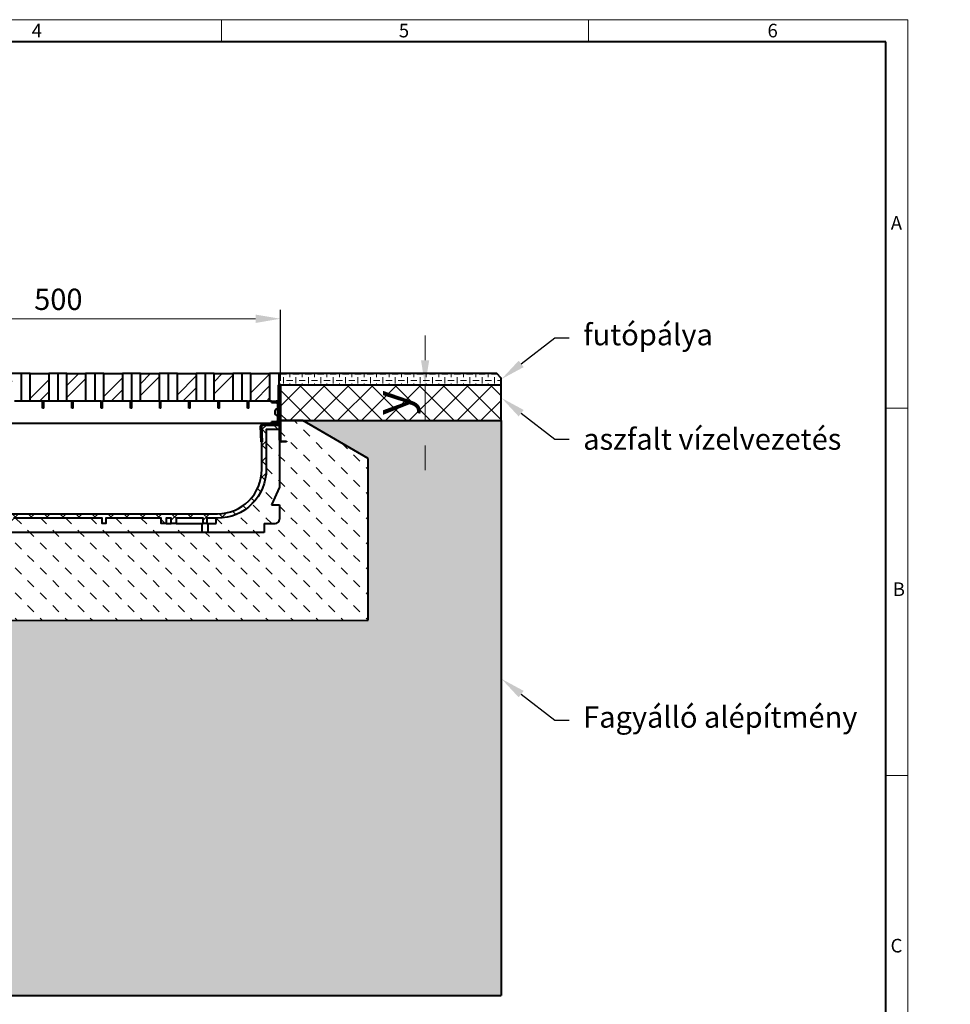
# Model space of a CAD drawing. Units: millimetres. Extents: x -3006 to 4722, y 0 to 1680.
# Drawn here: x 1374 to 2424, y 570 to 1680 of the extents above; entities that cross this region are included whole.
import ezdxf
from ezdxf import colors
from ezdxf.entities.mleader import LeaderData, LeaderLine
from ezdxf.math import Vec2, Vec3

# ---------------------------------------------------------------- set-up
doc = ezdxf.new("R2010")
doc.units = ezdxf.units.MM
doc.header["$LTSCALE"] = 15
doc.header["$PDSIZE"] = -1
doc.layers.get('0').update_dxf_attribs({"lineweight": 40})
doc.layers.get('Defpoints').update_dxf_attribs({"lineweight": 40})
for name, color, linetype, lineweight in [('HAURATON_ConstructionSite_Contour', 7, 'Continuous', 40), ('HAURATON_ConstructionSite_Hatching', 8, 'Continuous', 15), ('HAURATON_Dimensioning', 1, 'Continuous', 20), ('HAURATON_Frame_LOGO', 1, 'Continuous', 20), ('HAURATON_Product_Contour', 7, 'Continuous', 40), ('HAURATON_Product_Hatching', 1, 'Continuous', 15)]:
    doc.layers.add(name, color=color, linetype=linetype, lineweight=lineweight)
doc.layers.add('HAURATON_Text_Macro', color=112, linetype='Continuous')
doc.styles.add('Hauraton_Platzhalter', font='arial.ttf', dxfattribs={"width": 0.948})
doc.styles.get("Standard").update_dxf_attribs({"font": 'arial.ttf'})
doc.dimstyles.new('Bem M1_8_text_3', dxfattribs={"dimscale": 8, "dimtxt": 3, "dimasz": 3.5, "dimexe": 1.25, "dimexo": 0.625, "dimgap": 0.825, "dimtad": 1, "dimtxsty": 'Hauraton_Platzhalter', "dimcen": 3.5, "dimclrd": 256, "dimclrt": 256, "dimazin": 0, "dimtfac": 1, "dimtmove": 0, "dimatfit": 3, "dimfxl": 1, "dimtfillclr": 256, "dimlwd": -1, "dimarcsym": 0})
doc.dimstyles.new('Bem M1_8_text_5', dxfattribs={"dimscale": 8, "dimtxt": 5, "dimasz": 3.5, "dimexe": 1.25, "dimexo": 0.625, "dimgap": 0.825, "dimtad": 1, "dimtxsty": 'Hauraton_Platzhalter', "dimcen": 3.5, "dimclrd": 256, "dimclrt": 256, "dimazin": 0, "dimtfac": 1, "dimtmove": 0, "dimatfit": 3, "dimfxl": 1, "dimtfillclr": 256, "dimlwd": -1, "dimarcsym": 0})
pattern_1 = [(135, (697.45, 1167.82), (-14.14214, -14.14214), [10, -10])]
pattern_2 = [(45, (-3059.433, -2176.94), (-22.45064, 22.45064), [])]

# ---------------------------------------------------------------- blocks, each defined once
blk = doc.blocks.new('WBLOCK_FrameLogo_M15zu1')
at = {"linetype": 'Continuous'}
for p, q in [((4455, 3149.5), (0, 3149.5)), ((3003.6, 3149.5), (3003.6, 3103)), ((3779.8, 3103), (3779.8, 3149.5)), ((4455, 760.6), (4455, 3149.5)), ((4408.4, 2328.4), (4455, 2328.4)), ((4455, 1552.3), (4408.4, 1552.3))]:
    blk.add_line(p, q, dxfattribs=at)
at = {"linetype": 'Continuous', "lineweight": 40}
for p, q in [((4408.4, 3103), (46.6, 3103)), ((4408.4, 45), (4408.4, 3103))]:
    blk.add_line(p, q, dxfattribs=at)
at = {"char_height": 28.7, "attachment_point": 1, "style": 'Hauraton_Platzhalter'}
for s, insert in [('4', (2602.6, 3140.9)), ('5', (3378.8, 3140.9)), ('6', (4158.4, 3140.9)), ('A', (4419.1, 2734.3)), ('B', (4423.3, 1960.1)), ('C', (4418.6, 1206.7))]:
    blk.add_mtext(s, dxfattribs=dict(at, insert=insert))
blk = doc.blocks.new('SF-460_2 Rinnen')
at = {"layer": 'HAURATON_Dimensioning'}
h = blk.add_hatch(dxfattribs=at)
h.set_pattern_fill('ANSI34', color=256, scale=3)
h.set_pattern_definition([(45, (-2384.25, -12.3), (-40.4112, 40.4112), []), (45, (-2370.78, -12.3), (-40.4112, 40.4112), []), (45, (-2357.31, -12.3), (-40.4112, 40.4112), []), (45, (-2343.84, -12.3), (-40.4112, 40.4112), [])])
h.paths.add_polyline_path([(488.8, 63), (467.7, 63), (467.7, 32), (488.8, 32)])
h.paths.add_polyline_path([(447.3, 63), (426.2, 63), (426.2, 32), (447.3, 32)])
h.paths.add_polyline_path([(405.8, 63), (384.7, 63), (384.7, 32), (405.8, 32)])
h.paths.add_polyline_path([(364.3, 63), (343.2, 63), (343.2, 32), (364.3, 32)])
h.paths.add_polyline_path([(322.8, 63), (301.7, 63), (301.7, 32), (322.8, 32)])
h.paths.add_polyline_path([(281.3, 63), (260.2, 63), (260.2, 32), (281.3, 32)])
h.paths.add_polyline_path([(239.8, 63), (218.7, 63), (218.7, 32), (239.8, 32)])
h.paths.add_polyline_path([(198.3, 63), (177.2, 63), (177.2, 32), (198.3, 32)])
h.paths.add_polyline_path([(156.8, 63), (135.7, 63), (135.7, 32), (156.8, 32)])
h.paths.add_polyline_path([(115.3, 63), (94.2, 63), (94.2, 32), (115.3, 32)])
h.paths.add_polyline_path([(73.8, 63), (52.7, 63), (52.7, 32), (73.8, 32)])
h.paths.add_polyline_path([(32.3, 63), (11.2, 63), (11.2, 32), (32.3, 32)])
h.paths.add_polyline_path([(-11.2, 63), (-32.3, 63), (-32.3, 32), (-11.2, 32)])
h.paths.add_polyline_path([(-52.7, 63), (-73.8, 63), (-73.8, 32), (-52.7, 32)])
h.paths.add_polyline_path([(-94.2, 63), (-115.3, 63), (-115.3, 32), (-94.2, 32)])
h.paths.add_polyline_path([(-135.7, 63), (-156.8, 63), (-156.8, 32), (-135.7, 32)])
h.paths.add_polyline_path([(-177.2, 63), (-198.3, 63), (-198.3, 32), (-177.2, 32)])
h.paths.add_polyline_path([(-218.7, 63), (-239.8, 63), (-239.8, 32), (-218.7, 32)])
h.paths.add_polyline_path([(-260.2, 63), (-281.3, 63), (-281.3, 32), (-260.2, 32)])
h.paths.add_polyline_path([(-301.7, 63), (-322.8, 63), (-322.8, 32), (-301.7, 32)])
h.paths.add_polyline_path([(-343.2, 63), (-364.3, 63), (-364.3, 32), (-343.2, 32)])
h.paths.add_polyline_path([(-384.7, 63), (-405.8, 63), (-405.8, 32), (-384.7, 32)])
h.paths.add_polyline_path([(-426.2, 63), (-447.3, 63), (-447.3, 32), (-426.2, 32)])
h.paths.add_polyline_path([(-467.7, 63), (-488.8, 63), (-488.8, 32), (-467.7, 32)])
at = {"layer": 'HAURATON_Product_Contour'}
h = blk.add_hatch(dxfattribs=at)
h.set_pattern_fill('ANSI31', color=256, scale=10, style=0)
h.set_pattern_definition(pattern_2)
h.paths.add_polyline_path([(267.2, 32), (267.2, 24), (265.7, 24), (265.7, 32)], flags=0)
h = blk.add_hatch(dxfattribs=at)
h.set_pattern_fill('ANSI31', color=256, scale=10, style=0)
h.set_pattern_definition(pattern_2)
edge = h.paths.add_edge_path(flags=0)
edge.add_line((491, 8.5), (496, 8.5))
edge.add_arc((496, 10), 1.5, 270, 360)
edge.add_line((497.5, 10), (497.5, 29))
edge.add_arc((496, 29), 1.5, 0, 90)
edge.add_line((496, 30.5), (491, 30.5))
edge.add_line((491, 30.5), (491, 32))
edge.add_line((491, 32), (496, 32))
edge.add_arc((496, 29), 3, 0, 90, ccw=False)
edge.add_line((499, 29), (499, 10))
edge.add_arc((496, 10), 3, 270, 360, ccw=False)
edge.add_line((496, 7), (491, 7))
edge.add_line((491, 7), (491, 8.5))
at = {"layer": 'HAURATON_Product_Hatching'}
h = blk.add_hatch(dxfattribs=at)
h.set_pattern_fill('ANSI37', color=256, scale=4)
h.set_pattern_definition([(45, (-2384.252, -12.298), (-8.980256, 8.980256), []), (135, (-2384.252, -12.298), (-8.980256, -8.980256), [])])
h.paths.add_polyline_path([(15, -45), (15, 0), (0, 0), (0, 5), (19, 5, -0.414214), (20, 4), (20, -45, 0.414214), (70, -95), (430, -95, 0.414214), (480, -45), (480, -14), (480.2, -14), (480, -7.5), (480, 4, -0.414214), (481, 5), (500, 5), (500, 0), (485, 0), (485, -45, -0.414214), (430, -100), (418, -100), (418, -106), (414, -106), (414, -100), (383.5, -100), (383.5, -106), (377.8, -106), (377.8, -100), (372.2, -100), (372.2, -106), (366.5, -106), (366.5, -100), (304, -100), (304, -106), (300, -106), (300, -100), (200, -100), (200, -106), (196, -106), (196, -100), (133.5, -100), (133.5, -106), (127.8, -106), (127.8, -100), (122.2, -100), (122.2, -106), (116.5, -106), (116.5, -100), (86, -100), (86, -106), (82, -106), (82, -100), (70, -100, -0.414214)])
at = {"layer": 'HAURATON_Product_Contour'}
for p, q in [((208.5, 63), (198.3, 63)), ((208.5, 63), (208.5, 32)), ((218.7, 63), (208.5, 63)), ((218.7, 63), (239.8, 63)), ((218.7, 32), (218.7, 63)), ((239.8, 63), (239.8, 32)), ((250, 63), (239.8, 63)), ((250, 63), (250, 32)), ((260.2, 63), (250, 63)), ((260.2, 63), (281.3, 63)), ((260.2, 32), (260.2, 63)), ((281.3, 63), (281.3, 32)), ((291.5, 63), (281.3, 63)), ((291.5, 63), (291.5, 32)), ((301.7, 63), (291.5, 63)), ((301.7, 32), (301.7, 63)), ((301.7, 63), (322.8, 63)), ((322.8, 63), (322.8, 32)), ((333, 63), (322.8, 63)), ((333, 63), (333, 32)), ((343.2, 63), (333, 63)), ((343.2, 63), (364.3, 63)), ((343.2, 32), (343.2, 63)), ((364.3, 63), (364.3, 32)), ((374.5, 63), (364.3, 63)), ((374.5, 63), (374.5, 32)), ((384.7, 63), (374.5, 63)), ((384.7, 63), (405.8, 63)), ((384.7, 32), (384.7, 63)), ((405.8, 63), (405.8, 32)), ((416, 63), (405.8, 63)), ((416, 63), (416, 32)), ((426.2, 63), (416, 63)), ((426.2, 63), (447.3, 63)), ((426.2, 32), (426.2, 63)), ((447.3, 63), (447.3, 32)), ((457.5, 63), (447.3, 63)), ((457.5, 63), (457.5, 32)), ((467.7, 63), (457.5, 63)), ((467.7, 63), (488.8, 63)), ((467.7, 32), (467.7, 63)), ((488.8, 63), (488.8, 32)), ((499, 63), (488.8, 63)), ((499, 63), (499, 50.5)), ((498.9, 7), (498.9, 50)), ((499.9, 50), (499.9, 7)), ((500, -12), (500, 50)), ((501, 50), (501, -12)), ((208.5, 32), (201.2, 32)), ((218.7, 32), (208.5, 32)), ((239.8, 32), (218.7, 32)), ((232.8, 32), (234.3, 32)), ((232.8, 24), (232.8, 32)), ((234.3, 24), (232.8, 24)), ((234.3, 24), (234.3, 32)), ((250, 32), (239.8, 32)), ((260.2, 32), (250, 32)), ((281.3, 32), (260.2, 32)), ((265.7, 32), (267.2, 32)), ((265.7, 24), (265.7, 32)), ((267.2, 24), (265.7, 24)), ((267.2, 24), (267.2, 32)), ((291.5, 32), (281.3, 32)), ((298.8, 32), (291.5, 32)), ((298.8, 32), (300.2, 32)), ((298.8, 24), (298.8, 32)), ((300.2, 24), (298.8, 24)), ((301.7, 32), (300.2, 32)), ((300.2, 24), (300.2, 32)), ((322.8, 32), (301.7, 32)), ((331.8, 32), (322.8, 32)), ((331.8, 32), (333.3, 32)), ((331.8, 24), (331.8, 32)), ((333.3, 24), (331.8, 24)), ((343.2, 32), (333.3, 32)), ((333.3, 24), (333.3, 32)), ((364.3, 32), (343.2, 32)), ((364.8, 32), (364.3, 32)), ((364.8, 32), (366.2, 32)), ((364.8, 24), (364.8, 32)), ((366.2, 24), (364.8, 24)), ((374.5, 32), (366.2, 32)), ((366.2, 24), (366.2, 32)), ((384.7, 32), (374.5, 32)), ((405.8, 32), (384.7, 32)), ((397.8, 32), (399.3, 32)), ((397.8, 24), (397.8, 32)), ((399.3, 24), (397.8, 24)), ((399.3, 24), (399.3, 32)), ((416, 32), (405.8, 32)), ((426.2, 32), (416, 32)), ((447.3, 32), (426.2, 32)), ((430.7, 32), (432.2, 32)), ((430.7, 24), (430.7, 32)), ((432.2, 24), (430.7, 24)), ((432.2, 24), (432.2, 32)), ((457.5, 32), (447.3, 32)), ((463.8, 32), (457.5, 32)), ((463.8, 32), (465.2, 32)), ((463.8, 24), (463.8, 32)), ((465.2, 24), (463.8, 24)), ((467.7, 32), (465.2, 32)), ((465.2, 24), (465.2, 32)), ((488.8, 32), (467.7, 32)), ((491, 32), (488.8, 32)), ((491, 32), (496, 32)), ((491, 30.5), (491, 32)), ((491, 30.5), (496, 30.5)), ((498.9, 32), (496, 32)), ((497.5, 29), (496, 30.5)), ((497.5, 29), (497.5, 10)), ((499, 29), (499, 10)), ((9, 7), (491, 7)), ((479.2, -14), (478.6, 3.9)), ((479.6, 4), (480.2, -14)), ((480.6, 6), (497.9, 6)), ((497.9, 5), (480.6, 5)), ((481, 5), (500, 5)), ((491, 7), (491, 8.5)), ((496, 8.5), (491, 8.5)), ((496, 7), (491, 7)), ((496, 8.5), (497.5, 10)), ((500, 5), (500, 0)), ((480.2, -14), (479.2, -14)), ((500, -12), (500, -65)), ((502, -13), (508, -13)), ((508, -14), (502, -14)), ((508, -13), (508, -14)), ((500, -65), (491, -85)), ((491, -85), (500, -85)), ((500, -85), (500, -101)), ((372.2, -106), (377.8, -106)), ((383.5, -106), (414, -106)), ((412.5, -106), (412.5, -116)), ((418, -106), (428.5, -106)), ((419.5, -116), (419.5, -106)), ((428.5, -106), (428.5, -100)), ((482.5, -106), (482.5, -116)), ((482.5, -106), (495, -106)), ((412.5, -116), (87.5, -116)), ((419.5, -116), (412.5, -116)), ((482.5, -116), (419.5, -116))]:
    blk.add_line(p, q, dxfattribs=at)
for points in [[(500, 0), (485, 0), (485, -45, -0.414214), (430, -100), (418, -100), (418, -106), (414, -106), (414, -100), (383.5, -100), (383.5, -106), (377.8, -106), (377.8, -100), (372.2, -100), (372.2, -106), (366.5, -106), (366.5, -100), (304, -100), (304, -106), (300, -106), (300, -100), (200, -100)], [(0, 5), (19, 5, -0.414214), (20, 4), (20, -45, 0.414214), (70, -95), (430, -95, 0.414214), (480, -45), (480, 4)]]:
    blk.add_lwpolyline(points, format="xyb", dxfattribs=at)
for centre, radius, start, end in [((500, 50), 1.05, 0, 180), ((500, 50), 0.05, 0, 180), ((498.5, 19.5), 4, 104.4775, 255.5225), ((496, 29), 3, 0, 90), ((496, 29), 1.5, 0, 90), ((480.6, 4), 2, 90, 182), ((480.6, 4), 1, 90, 182), ((481, 4), 1, 90, 180), ((496, 10), 3, 270, 0), ((496, 10), 1.5, 270, 0), ((497.9, 7), 2, 270, 0), ((497.9, 7), 1, 270, 0), ((502, -12), 2, 180, 270), ((502, -12), 1, 180, 270), ((495, -101), 5, 270, 0)]:
    blk.add_arc(centre, radius, start, end, dxfattribs=at)
blk = doc.blocks.new('*D9')
at = {"layer": 'Defpoints', "color": 0, "transparency": 16777216}
for p in [(1167.5, 1342.6), (1668.5, 1342.6), (1668.5, 1267.7)]:
    blk.add_point(p, dxfattribs=at)
at = {"layer": 'HAURATON_Dimensioning', "color": 0, "lineweight": -2, "transparency": 16777216}
for p, q in [((1167.5, 1347.6), (1167.5, 1352.6)), ((1668.5, 1272.7), (1668.5, 1352.6))]:
    blk.add_line(p, q, dxfattribs=at)
at = {"layer": 'HAURATON_Dimensioning', "transparency": 16777216}
blk.add_line((1195.5, 1342.6), (1640.5, 1342.6), dxfattribs=at)
for points in [[(1195.5, 1347.3), (1195.5, 1337.9), (1167.5, 1342.6)], [(1640.5, 1347.3), (1640.5, 1337.9), (1668.5, 1342.6)]]:
    blk.add_solid(points, dxfattribs=at)
at = {"layer": 'HAURATON_Dimensioning', "transparency": 16777216, "insert": (1418, 1361.4), "char_height": 24, "attachment_point": 5, "style": 'Hauraton_Platzhalter'}
blk.add_mtext('500', dxfattribs=at)
blk = doc.blocks.new('*D10')
at = {"layer": 'Defpoints', "color": 0, "transparency": 16777216}
for p in [(1668.5, 1267.8), (1668.5, 1227.8), (1831.6, 1227.8)]:
    blk.add_point(p, dxfattribs=at)
at = {"layer": 'HAURATON_Dimensioning', "transparency": 16777216}
for p, q in [((1831.6, 1295.8), (1831.6, 1323.8)), ((1831.6, 1267.8), (1831.6, 1227.8)), ((1831.6, 1199.8), (1831.6, 1171.8))]:
    blk.add_line(p, q, dxfattribs=at)
at = {"layer": 'HAURATON_Dimensioning', "color": 0, "lineweight": -2, "transparency": 16777216}
for p, q in [((1673.5, 1267.8), (1841.6, 1267.8)), ((1673.5, 1227.8), (1841.6, 1227.8))]:
    blk.add_line(p, q, dxfattribs=at)
at = {"layer": 'HAURATON_Dimensioning', "transparency": 16777216}
for points in [[(1827, 1295.8), (1836.3, 1295.8), (1831.6, 1267.8)], [(1827, 1199.8), (1836.3, 1199.8), (1831.6, 1227.8)]]:
    blk.add_solid(points, dxfattribs=at)
at = {"layer": 'HAURATON_Dimensioning', "transparency": 16777216, "insert": (1799.1, 1247.8), "char_height": 40, "attachment_point": 5, "rotation": 90, "style": 'Hauraton_Platzhalter', "bg_fill": 3, "box_fill_scale": 1.1, "bg_fill_color": 256, "bg_fill_true_color": 13158600, "bg_fill_transparency": 0}
blk.add_mtext('y', dxfattribs=at)

msp = doc.modelspace()

# ---------------------------------------------------------------- hatches: boundary and pattern name
at = {"layer": 'HAURATON_ConstructionSite_Hatching'}
h = msp.add_hatch(dxfattribs=at)
h.set_pattern_fill('GENERAL_CHECKEREDPLATE', color=256, scale=7, pattern_type=2)
h.set_pattern_definition([(0, (891.4444, 1077.11), (7, 7), [7, -7]), (90, (894.9444, 1080.61), (-7, 7), [7, -7])])
edge = h.paths.add_edge_path()
edge.add_line((1917.507, 1275.761), (1912.507, 1280.761))
edge.add_line((1912.507, 1280.761), (1666.555, 1280.761))
edge.add_line((1666.555, 1280.761), (1666.555, 1269.247))
edge.add_arc((1667.458, 1268.711), 1.05, 0, 149.307157, ccw=False)
edge.add_line((1668.508, 1268.711), (1668.508, 1267.761))
edge.add_line((1668.508, 1267.761), (1917.507, 1267.761))
edge.add_line((1917.507, 1267.761), (1917.507, 1275.761))
h = msp.add_hatch(dxfattribs=at)
h.set_pattern_fill('ANSI37', color=256, scale=6)
h.set_pattern_definition([(45, (909.715, 1158.82), (-13.4704, 13.4704), []), (135, (909.715, 1158.82), (-13.4704, -13.4704), [])])
h.paths.add_polyline_path([(1917.507, 1267.761), (1668.508, 1267.761), (1668.508, 1227.761), (1917.507, 1227.761)])
h = msp.add_hatch(dxfattribs=at)
h.set_pattern_fill('AR-CONC', color=256, scale=0.2, angle=90)
h.set_pattern_definition([(140, (697.45, 1157.82), (3.1878, 36.43693), [3.81, -41.91]), (85, (697.45, 1157.82), (-38.2114, -7.0487), [3.048, -33.5281]), (190.4514, (697.717, 1160.856), (-35.02355, 29.38825), [3.238, -35.618]), (136.1842, (687.29, 1157.82), (8.4085, 54.2158), [5.715, -62.865]), (186.6356, (687.99, 1162.34), (-49.4852, 47.4808), [4.857, -53.4271]), (81.184, (687.29, 1157.82), (-49.4852, 47.4808), [4.572, -50.292]), (111, (689.83, 1162.9), (20.45304, 30.3229), [3.81, -41.91]), (56, (689.83, 1162.9), (-36.8376, 12.3604), [3.048, -33.528]), (161.4514, (691.535, 1165.427), (-16.38455, 42.6833), [3.238, -35.618]), (127.5, (697.451, 1157.82), (-16.91101, 0.61772), [0, -33.1216, 0, -34.036, 0, -33.655]), (97.5, (697.45, 1157.82), (-20.03611, 13.36393), [0, -19.4056, 0, -32.3596, 0, -12.827]), (57.5, (697.451, 1146.492), (1.14575, 27.11812), [0, -12.7, 0, -39.624, 0, -52.578]), (47.5, (697.45, 1141.412), (-5.0853, 29.62584), [0, -16.51, 0, -26.3144, 0, -37.338])])
h.paths.add_polyline_path([(1917.507, 1227.761), (1693.723, 1227.761), (1767.508, 1185.161), (1767.508, 1002.761), (767.508, 1001.761), (767.508, 779.661), (507.508, 779.661), (507.508, 979.761), (342.503, 979.761), (342.503, 579.661), (1917.507, 579.661)])
h = msp.add_hatch(dxfattribs=at)
h.set_pattern_fill('MW_SCHUETTGUT2', color=256, scale=20, angle=90, pattern_type=2)
h.set_pattern_definition(pattern_1)
edge = h.paths.add_edge_path()
edge.add_line((607.508, 1079.761), (507.508, 1022.026))
edge.add_line((507.508, 1022.026), (507.508, 779.661))
edge.add_line((507.508, 779.661), (767.508, 779.661))
edge.add_line((767.508, 779.661), (767.508, 1001.761))
edge.add_line((767.508, 1001.761), (1767.508, 1002.761))
edge.add_line((1767.508, 1002.761), (1767.508, 1185.161))
edge.add_line((1767.508, 1185.161), (1693.723, 1227.761))
edge.add_line((1693.723, 1227.761), (1668.508, 1227.761))
edge.add_line((1668.508, 1227.761), (1668.508, 1205.761))
edge.add_arc((1669.508, 1205.761), 1, 180, 270)
edge.add_line((1669.508, 1204.761), (1675.508, 1204.761))
edge.add_line((1675.508, 1204.761), (1675.508, 1203.761))
edge.add_line((1675.508, 1203.761), (1669.508, 1203.761))
edge.add_arc((1669.508, 1205.761), 2, 180, 270, ccw=False)
edge.add_line((1667.508, 1205.761), (1667.508, 1152.761))
edge.add_line((1667.508, 1152.761), (1658.508, 1132.761))
edge.add_line((1658.508, 1132.761), (1667.508, 1132.761))
edge.add_line((1667.508, 1132.761), (1667.508, 1116.761))
edge.add_arc((1662.508, 1116.761), 5, -90, 0, ccw=False)
edge.add_line((1662.508, 1111.761), (1650.008, 1111.761))
edge.add_line((1650.008, 1111.761), (1650.008, 1101.761))
edge.add_line((1650.008, 1101.761), (1586.972, 1101.761))
edge.add_line((1586.972, 1101.761), (1580.044, 1101.761))
edge.add_line((1580.044, 1101.761), (1254.972, 1101.761))
edge.add_line((1254.972, 1101.761), (1248.044, 1101.761))
edge.add_line((1248.044, 1101.761), (1185.008, 1101.761))
edge.add_line((1185.008, 1101.761), (1185.008, 1111.761))
edge.add_line((1185.008, 1111.761), (1172.508, 1111.761))
edge.add_arc((1172.508, 1116.761), 5, 180, 270, ccw=False)
edge.add_arc((1162.508, 1116.761), 5, -90, 0, ccw=False)
edge.add_line((1162.508, 1111.761), (1150.008, 1111.761))
edge.add_line((1150.008, 1111.761), (1150.008, 1101.761))
edge.add_line((1150.008, 1101.761), (1086.972, 1101.761))
edge.add_line((1086.972, 1101.761), (1080.044, 1101.761))
edge.add_line((1080.044, 1101.761), (754.972, 1101.761))
edge.add_line((754.972, 1101.761), (748.044, 1101.761))
edge.add_line((748.044, 1101.761), (685.008, 1101.761))
edge.add_line((685.008, 1101.761), (685.008, 1111.761))
edge.add_line((685.008, 1111.761), (672.508, 1111.761))
edge.add_arc((672.508, 1116.761), 5, 180, 270, ccw=False)
edge.add_line((667.508, 1116.761), (667.508, 879.661))
edge.add_line((667.508, 879.661), (607.508, 879.661))
edge.add_line((607.508, 879.661), (607.508, 1079.761))
h.paths.add_polyline_path([(656.488, 806.469), (656.488, 852.957), (574.059, 852.957), (574.059, 806.469)], flags=16)
h.paths.add_polyline_path([(534.265, 921.705), (580.752, 921.705), (580.752, 1004.133), (534.265, 1004.133)], flags=16)
h.paths.add_polyline_path([(694.265, 921.705), (740.752, 921.705), (740.752, 1004.133), (694.265, 1004.133)], flags=16)
h.paths.add_polyline_path([(900.911, 1028.569), (900.911, 1075.057), (818.482, 1075.057), (818.482, 1028.569)], flags=16)
h = msp.add_hatch(dxfattribs=at)
h.set_pattern_fill('MW_SCHUETTGUT2', color=256, scale=20, angle=90, pattern_type=2)
h.set_pattern_definition(pattern_1)
h.paths.add_polyline_path([(739.023, 1117.761), (737.508, 1117.761, -0.41421356), (682.508, 1172.761), (682.508, 1217.761), (667.508, 1217.761), (667.508, 1152.761), (676.508, 1132.761), (667.508, 1132.761), (667.508, 1116.761, 0.41421356), (672.508, 1111.761), (685.008, 1111.761), (685.008, 1101.761), (748.044, 1101.761), (748.044, 1111.761), (739.023, 1111.761)])
h.paths.add_polyline_path([(1080.044, 1111.761), (1050.993, 1111.761), (1045.337, 1111.761), (1039.68, 1111.761), (1034.023, 1111.761), (1034.023, 1117.761), (971.508, 1117.761), (971.508, 1111.761), (967.508, 1111.761), (967.508, 1117.761), (867.508, 1117.761), (867.508, 1111.761), (863.508, 1111.761), (863.508, 1117.761), (800.993, 1117.761), (800.993, 1111.761), (795.337, 1111.761), (789.68, 1111.761), (784.023, 1111.761), (754.972, 1111.761), (754.972, 1101.761), (1080.044, 1101.761)])
h.paths.add_polyline_path([(1167.508, 1116.761), (1167.508, 1132.761), (1158.508, 1132.761), (1167.508, 1152.761), (1167.508, 1217.761), (1152.508, 1217.761), (1152.508, 1172.761, -0.41421356), (1097.508, 1117.761), (1095.993, 1117.761), (1095.993, 1111.761), (1086.972, 1111.761), (1086.972, 1101.761), (1150.008, 1101.761), (1150.008, 1111.761), (1162.508, 1111.761, 0.41421356)])
h.paths.add_polyline_path([(1237.508, 1117.761, -0.41421356), (1182.508, 1172.761), (1182.508, 1217.761), (1167.508, 1217.761), (1167.508, 1152.761), (1176.508, 1132.761), (1167.508, 1132.761), (1167.508, 1116.761, 0.41421356), (1172.508, 1111.761), (1185.008, 1111.761), (1185.008, 1101.761), (1248.044, 1101.761), (1248.044, 1111.761), (1239.023, 1111.761), (1239.023, 1117.761)])
h.paths.add_polyline_path([(1580.044, 1111.761), (1550.993, 1111.761), (1545.337, 1111.761), (1539.68, 1111.761), (1534.023, 1111.761), (1534.023, 1117.761), (1471.508, 1117.761), (1471.508, 1111.761), (1467.508, 1111.761), (1467.508, 1117.761), (1367.508, 1117.761), (1367.508, 1111.761), (1363.508, 1111.761), (1363.508, 1117.761), (1300.993, 1117.761), (1300.993, 1111.761), (1295.337, 1111.761), (1289.68, 1111.761), (1284.023, 1111.761), (1254.972, 1111.761), (1254.972, 1101.761), (1580.044, 1101.761)])
h.paths.add_polyline_path([(1650.008, 1111.761), (1662.508, 1111.761, 0.41421356), (1667.508, 1116.761), (1667.508, 1132.761), (1658.508, 1132.761), (1667.508, 1152.761), (1667.508, 1205.761), (1667.508, 1217.761), (1652.508, 1217.761), (1652.508, 1172.761, -0.41421356), (1597.508, 1117.761), (1595.993, 1117.761), (1595.993, 1111.761), (1586.972, 1111.761), (1586.972, 1101.761), (1650.008, 1101.761)])

# ---------------------------------------------------------------- linework, layer by layer
at = {"layer": 'HAURATON_ConstructionSite_Contour'}
for p, q in [((1693.723, 1227.761), (1668.508, 1227.761)), ((1767.508, 1185.161), (1693.723, 1227.761)), ((1917.507, 1227.761), (1917.507, 579.661)), ((1767.508, 1002.761), (1767.508, 1185.161)), ((767.508, 1001.761), (1767.508, 1002.761))]:
    msp.add_line(p, q, dxfattribs=at)
for points in [[(1917.507, 1267.761), (1917.507, 1275.761), (1912.507, 1280.761), (1666.555, 1280.761)], [(1668.508, 1227.761), (1917.507, 1227.761), (1917.507, 1267.761), (1668.508, 1267.761)], [(342.503, 979.761), (342.503, 579.661), (1917.507, 579.661)]]:
    msp.add_lwpolyline(points, dxfattribs=at)

# ---------------------------------------------------------------- block references
at = {"layer": 'HAURATON_Dimensioning'}
msp.add_blockref('SF-460_2 Rinnen', (1167.508, 1217.761), dxfattribs=at)
at = {"layer": 'HAURATON_Frame_LOGO', "xscale": 0.5333333335999997, "yscale": 0.5333333335999997, "zscale": 0.5333333335999997}
msp.add_blockref('WBLOCK_FrameLogo_M15zu1', (0, 0), dxfattribs=at)

# ---------------------------------------------------------------- dimensions: what is measured, and where the dimension line sits
at = {"layer": 'HAURATON_Dimensioning'}
dim = msp.add_linear_dim(base=(1668.508, 1342.588), p1=(1167.508, 1342.588), p2=(1668.508, 1267.711), text='500', dimstyle='Bem M1_8_text_3', dxfattribs=at)
dim.commit()
dim.dimension.update_dxf_attribs({"geometry": '*D9', "text_midpoint": (1418.008, 1361.442)})

# ---------------------------------------------------------------- leaders
at = {"layer": 'HAURATON_Text_Macro'}
ml = msp.add_multileader_mtext('Standard', dxfattribs=at)
ml.set_content('futópálya', color=256)
ml.set_leader_properties()
ml.build(insert=Vec2(0, 0))
ml.multileader.update_dxf_attribs({"dogleg_length": 2, "arrow_head_size": 28, "scale": 8})
ctx = ml.context
ctx.base_point, ctx.scale, ctx.char_height, ctx.arrow_head_size, ctx.landing_gap_size, ctx.plane_origin = Vec3(1993.966, 1321.148), 8, 24, 28, 16, Vec3(1917.868, 1274.614)
notes = []
notes.append((ctx, [(0, (1, 1, 0), (1977.966, 1321.148), (1, 0), 16, [(0, [(1917.868, 1274.614)], 0, [])])]))
ctx.mtext.insert, ctx.mtext.width, ctx.mtext.flow_direction = Vec3(2009.966, 1336.676), 337.04244, 5
ml = msp.add_multileader_mtext('Standard', dxfattribs=at)
ml.set_content('aszfalt vízelvezetés', color=256)
ml.set_leader_properties()
ml.build(insert=Vec2(0, 0))
ml.multileader.update_dxf_attribs({"dogleg_length": 2, "arrow_head_size": 28, "scale": 8})
ctx = ml.context
ctx.base_point, ctx.scale, ctx.char_height, ctx.arrow_head_size, ctx.landing_gap_size, ctx.plane_origin = Vec3(1993.966, 1206.761), 8, 24, 28, 16, Vec3(1917.868, 1253.295)
notes.append((ctx, [(0, (1, 1, 0), (1977.966, 1206.761), (1, 0), 16, [(0, [(1917.868, 1253.295)], 0, [])])]))
ctx.mtext.insert, ctx.mtext.width, ctx.mtext.flow_direction = Vec3(2009.966, 1218.958), 339.01768, 5
ml = msp.add_multileader_mtext('Standard', dxfattribs=at)
ml.set_content('Fagyálló alépítmény', color=256)
ml.set_leader_properties()
ml.build(insert=Vec2(0, 0))
ml.multileader.update_dxf_attribs({"dogleg_length": 2, "arrow_head_size": 28, "scale": 8})
ctx = ml.context
ctx.base_point, ctx.scale, ctx.char_height, ctx.arrow_head_size, ctx.landing_gap_size, ctx.plane_origin = Vec3(1993.966, 890.08), 8, 24, 28, 16, Vec3(1917.868, 936.614)
notes.append((ctx, [(0, (1, 1, 0), (1977.966, 890.08), (1, 0), 16, [(0, [(1917.868, 936.614)], 0, [])])]))
ctx.mtext.insert, ctx.mtext.width, ctx.mtext.flow_direction = Vec3(2009.966, 905.608), 339.02072, 5
for ctx, leaders in notes:
    for number, flags, end, landing, length, lines in leaders:
        leader = LeaderData()
        leader.index, (leader.has_last_leader_line, leader.has_dogleg_vector, leader.attachment_direction) = number, flags
        leader.last_leader_point, leader.dogleg_vector, leader.dogleg_length = Vec3(end), Vec3(landing), length
        for number, points, colour, breaks in lines:
            line = LeaderLine()
            line.index, line.vertices, line.color, line.breaks = number, Vec3.list(points), colors.encode_raw_color(colour), breaks
            leader.lines.append(line)
        ctx.leaders.append(leader)

# ---------------------------------------------------------------- next in the draw order: dimensions: what is measured, and where the dimension line sits
at = {"layer": 'HAURATON_Dimensioning'}
dim = msp.add_linear_dim(base=(1831.62, 1227.761), p1=(1668.508, 1267.761), p2=(1668.508, 1227.761), angle=90, text='y', dimstyle='Bem M1_8_text_5', override={"dimtfill": 1}, dxfattribs=at)
dim.commit()
dim.dimension.update_dxf_attribs({"geometry": '*D10', "text_midpoint": (1799.14, 1247.761)})

doc.saveas('drawing.dxf')
